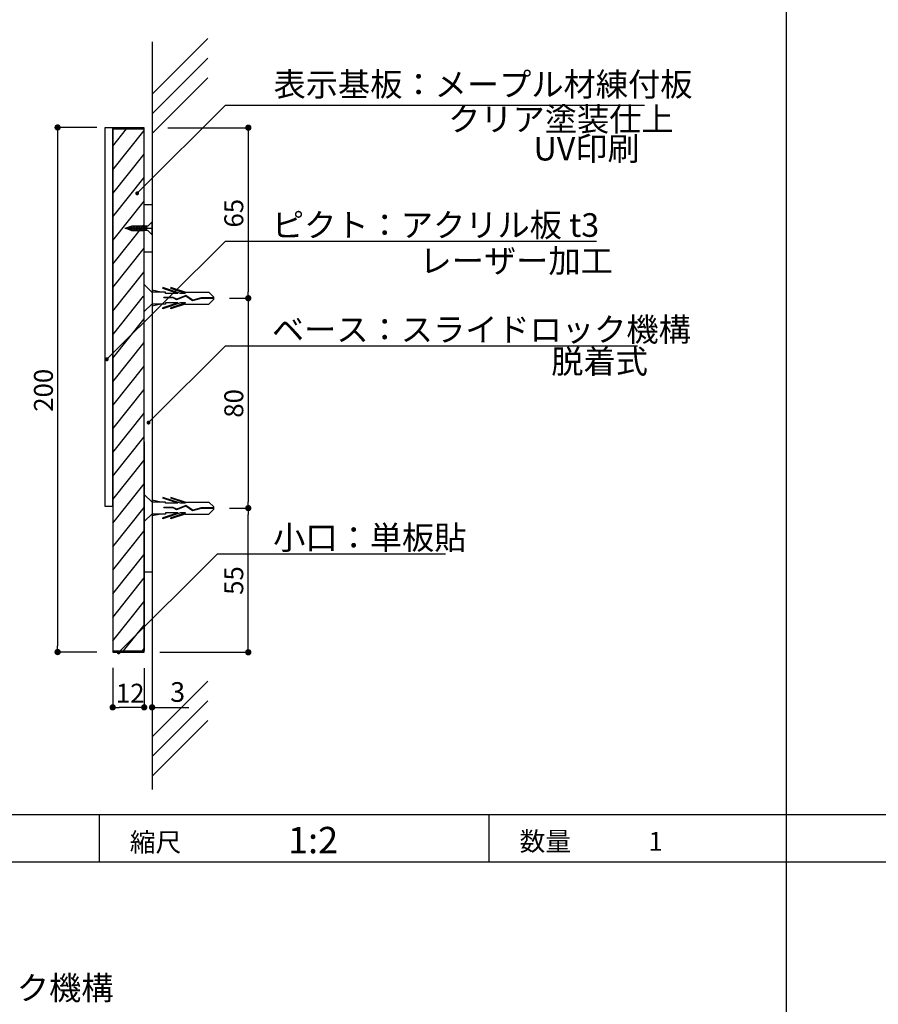
# Model space of a CAD drawing. Extents: x 3401 to 4242, y 1240 to 1834.
# Drawn here: x 3591 to 3700, y 1446 to 1571 of the extents above; entities that cross this region are included whole.
import ezdxf
from ezdxf.enums import TextEntityAlignment as Align

# ---------------------------------------------------------------- set-up
doc = ezdxf.new("R2010")
doc.units = 0
doc.layers.get('0').update_dxf_attribs({"linetype": 'CONTINUOUS'})
for name, color, linetype in [('ビス類', 3, 'CONTINUOUS'), ('壁', 6, 'CONTINUOUS'), ('寸法', 2, 'CONTINUOUS'), ('本体1', 7, 'CONTINUOUS'), ('本体2', 11, 'CONTINUOUS'), ('枠文字', 4, 'CONTINUOUS'), ('枠横ライン', 9, 'CONTINUOUS'), ('注釈', 2, 'CONTINUOUS')]:
    doc.layers.add(name, color=color, linetype=linetype)
doc.styles.add('角ゴ', font='txt.shx', dxfattribs={"bigfont": 'extfont.shx'})

# ---------------------------------------------------------------- blocks, each defined once
blk = doc.blocks.new('_DOT')
at = {"color": 0, "linetype": 'BYBLOCK'}
blk.add_line((-0.5, 0), (-1, 0), dxfattribs=at)
at = {"color": 0, "linetype": 'BYBLOCK', "const_width": 0.5}
blk.add_lwpolyline([(-0.25, 0, 1), (0.25, 0, 1)], format="xyb", close=True, dxfattribs=at)
blk = doc.blocks.new('*U1571')
at = {"layer": '寸法', "color": 2}
blk.add_text('65', height=2.4, rotation=90, dxfattribs=at).set_placement((3618.99, 1544.86))
blk = doc.blocks.new('*U1572')
at = {"layer": '寸法', "color": 2}
blk.add_text('55', height=2.4, rotation=90, dxfattribs=at).set_placement((3618.99, 1498.18))
blk = doc.blocks.new('*U1573')
at = {"layer": '寸法', "color": 2}
blk.add_text('80', height=2.4, rotation=90, dxfattribs=at).set_placement((3618.99, 1520.69))

msp = doc.modelspace()

# ---------------------------------------------------------------- linework, layer by layer
at = {"color": 2}
for p, q in [((3600.41, 1557.58), (3595.41, 1557.58)), ((3595.41, 1556.78), (3595.41, 1491.71)), ((3600.41, 1490.91), (3595.41, 1490.91)), ((3602.41, 1488.91), (3602.41, 1483.88)), ((3606.41, 1488.88), (3606.41, 1483.88)), ((3605.61, 1483.88), (3603.21, 1483.88))]:
    msp.add_line(p, q, dxfattribs=at)
at = {"color": 0, "linetype": 'BYBLOCK'}
for p, q in [((3595.41, 1557.18), (3595.41, 1556.78)), ((3605.7, 1549.38), (3605.87, 1549.56)), ((3601.83, 1528.29), (3602, 1528.46)), ((3607.13, 1520.24), (3607.31, 1520.42)), ((3595.41, 1491.31), (3595.41, 1491.71)), ((3603.35, 1491.06), (3603.52, 1491.24)), ((3602.81, 1483.88), (3603.21, 1483.88)), ((3606.01, 1483.88), (3605.61, 1483.88)), ((3606.01, 1483.88), (3605.61, 1483.88)), ((3607.81, 1483.88), (3608.21, 1483.88))]:
    msp.add_line(p, q, dxfattribs=at)
for points, const_width in [([(3595.41, 1557.38, 1), (3595.41, 1557.78, 1)], 0.4), ([(3605.61, 1549.29, 1), (3605.43, 1549.12, 1)], 0.25), ([(3601.74, 1528.2, 1), (3601.56, 1528.02, 1)], 0.25), ([(3607.04, 1520.15, 1), (3606.86, 1519.98, 1)], 0.25), ([(3595.41, 1491.11, 1), (3595.41, 1490.71, 1)], 0.4), ([(3603.26, 1490.97, 1), (3603.08, 1490.79, 1)], 0.25), ([(3602.61, 1483.88, 1), (3602.21, 1483.88, 1)], 0.4), ([(3606.21, 1483.88, 1), (3606.61, 1483.88, 1)], 0.4), ([(3606.21, 1483.88, 1), (3606.61, 1483.88, 1)], 0.4), ([(3607.61, 1483.88, 1), (3607.21, 1483.88, 1)], 0.4)]:
    msp.add_lwpolyline(points, format="xyb", close=True, dxfattribs=dict(at, const_width=const_width))
at = {"layer": 'ビス類', "color": 3, "linetype": 'CONTINUOUS'}
for p, q in [((3606.85, 1545.04), (3607.41, 1545.6)), ((3607.41, 1543.94), (3607.41, 1545.6)), ((3603.96, 1544.77), (3607.41, 1544.77)), ((3604.09, 1544.76), (3604.83, 1545.04)), ((3604.09, 1544.76), (3604.83, 1544.49)), ((3606.85, 1545.04), (3604.83, 1545.04)), ((3606.85, 1544.49), (3604.83, 1544.49)), ((3606.85, 1544.49), (3607.41, 1543.94)), ((3608.5, 1536.63), (3607.41, 1536.88)), ((3608.78, 1537.25), (3608.78, 1537.13)), ((3611.03, 1536.49), (3608.78, 1537.25)), ((3610.67, 1536.49), (3608.78, 1537.13)), ((3609.78, 1537.25), (3609.78, 1537.13)), ((3611.6, 1536.63), (3609.78, 1537.25)), ((3611.67, 1536.49), (3609.78, 1537.13)), ((3609.12, 1536.63), (3607.41, 1536.63)), ((3610.08, 1535.98), (3608.92, 1535.98)), ((3608.92, 1535.91), (3608.92, 1535.98)), ((3610.07, 1535.91), (3608.92, 1535.91)), ((3609.12, 1536.49), (3609.12, 1536.63)), ((3610.67, 1536.49), (3609.12, 1536.49)), ((3610.53, 1535.66), (3610.07, 1535.91)), ((3610.54, 1535.74), (3610.08, 1535.98)), ((3611.68, 1536.12), (3610.53, 1535.66)), ((3611.68, 1536.12), (3610.53, 1535.66)), ((3611.68, 1536.21), (3610.54, 1535.74)), ((3611.67, 1536.49), (3611.03, 1536.49)), ((3611.6, 1536.63), (3614.63, 1536.63)), ((3612.58, 1535.62), (3611.68, 1536.21)), ((3612.56, 1535.54), (3611.68, 1536.12)), ((3613.64, 1535.85), (3612.56, 1535.54)), ((3613.63, 1535.92), (3612.58, 1535.62)), ((3615.24, 1535.92), (3613.63, 1535.92)), ((3615.24, 1535.85), (3613.64, 1535.85)), ((3615.24, 1536.03), (3614.63, 1536.63)), ((3615.24, 1535.74), (3614.63, 1535.13)), ((3615.24, 1535.74), (3615.24, 1536.03)), ((3609.12, 1535.13), (3607.41, 1535.13)), ((3608.5, 1535.13), (3607.41, 1534.88)), ((3610.67, 1535.28), (3608.78, 1534.64)), ((3611.03, 1535.28), (3608.78, 1534.51)), ((3608.78, 1534.51), (3608.78, 1534.64)), ((3610.67, 1535.28), (3609.12, 1535.28)), ((3609.12, 1535.28), (3609.12, 1535.13)), ((3611.67, 1535.28), (3609.78, 1534.64)), ((3611.6, 1535.13), (3609.78, 1534.51)), ((3609.78, 1534.51), (3609.78, 1534.64)), ((3611.67, 1535.28), (3611.03, 1535.28)), ((3611.6, 1535.13), (3614.63, 1535.13)), ((3608.78, 1510.57), (3608.78, 1510.45)), ((3611.03, 1509.81), (3608.78, 1510.57)), ((3610.67, 1509.81), (3608.78, 1510.45)), ((3609.78, 1510.57), (3609.78, 1510.45)), ((3611.6, 1509.95), (3609.78, 1510.57)), ((3611.67, 1509.81), (3609.78, 1510.45)), ((3608.5, 1509.95), (3607.41, 1510.21)), ((3609.12, 1509.95), (3607.41, 1509.95)), ((3610.08, 1509.3), (3608.92, 1509.3)), ((3608.92, 1509.23), (3608.92, 1509.3)), ((3610.07, 1509.23), (3608.92, 1509.23)), ((3609.12, 1509.81), (3609.12, 1509.95)), ((3610.67, 1509.81), (3609.12, 1509.81)), ((3610.53, 1508.98), (3610.07, 1509.23)), ((3610.54, 1509.06), (3610.08, 1509.3)), ((3611.68, 1509.45), (3610.53, 1508.98)), ((3611.68, 1509.45), (3610.53, 1508.98)), ((3611.68, 1509.53), (3610.54, 1509.06)), ((3611.67, 1509.81), (3611.03, 1509.81)), ((3611.6, 1509.95), (3614.63, 1509.95)), ((3612.58, 1508.94), (3611.68, 1509.53)), ((3612.56, 1508.86), (3611.68, 1509.45)), ((3613.64, 1509.17), (3612.56, 1508.86)), ((3613.63, 1509.24), (3612.58, 1508.94)), ((3615.24, 1509.24), (3613.63, 1509.24)), ((3615.24, 1509.17), (3613.64, 1509.17)), ((3615.24, 1509.35), (3614.63, 1509.95)), ((3615.24, 1509.06), (3615.24, 1509.35)), ((3609.12, 1508.45), (3607.41, 1508.45)), ((3608.5, 1508.45), (3607.41, 1508.2)), ((3610.67, 1508.6), (3608.78, 1507.96)), ((3611.03, 1508.6), (3608.78, 1507.84)), ((3608.78, 1507.84), (3608.78, 1507.96)), ((3610.67, 1508.6), (3609.12, 1508.6)), ((3609.12, 1508.6), (3609.12, 1508.45)), ((3611.67, 1508.6), (3609.78, 1507.96)), ((3611.6, 1508.45), (3609.78, 1507.84)), ((3609.78, 1507.84), (3609.78, 1507.96)), ((3611.67, 1508.6), (3611.03, 1508.6)), ((3611.6, 1508.45), (3614.63, 1508.45)), ((3615.24, 1509.06), (3614.63, 1508.45))]:
    msp.add_line(p, q, dxfattribs=at)
at = {"layer": 'ビス類', "color": 3}
for p, q in [((3604.83, 1545.04), (3604.09, 1544.76)), ((3604.09, 1544.76), (3604.79, 1544.5)), ((3604.79, 1544.5), (3604.79, 1544.49)), ((3604.79, 1544.49), (3606.35, 1544.49)), ((3606.35, 1545.04), (3604.83, 1545.04))]:
    msp.add_line(p, q, dxfattribs=at)
at = {"layer": 'ビス類', "linetype": 'BYBLOCK'}
for p, q in [((3604.27, 1544.83), (3604.26, 1544.7)), ((3604.46, 1544.9), (3604.43, 1544.64)), ((3604.66, 1544.98), (3604.61, 1544.57)), ((3604.85, 1545.04), (3604.79, 1544.49)), ((3605.04, 1545.04), (3604.97, 1544.49)), ((3605.04, 1545.04), (3604.97, 1544.49)), ((3605.22, 1545.04), (3605.16, 1544.49)), ((3605.41, 1545.04), (3605.34, 1544.49)), ((3605.59, 1545.04), (3605.53, 1544.49)), ((3605.78, 1545.04), (3605.71, 1544.49)), ((3605.78, 1545.04), (3605.71, 1544.49)), ((3605.96, 1545.04), (3605.9, 1544.49)), ((3606.15, 1545.04), (3606.08, 1544.49)), ((3606.33, 1545.04), (3606.27, 1544.49)), ((3606.52, 1545.04), (3606.46, 1544.49)), ((3606.7, 1545.04), (3606.64, 1544.49))]:
    msp.add_line(p, q, dxfattribs=at)
at = {"layer": '壁'}
for p, q in [((3614.48, 1568.88), (3607.41, 1561.81)), ((3607.41, 1568.45), (3607.41, 1473.46)), ((3614.48, 1566.38), (3607.41, 1559.31)), ((3614.48, 1563.88), (3607.41, 1556.81)), ((3614.48, 1487.19), (3607.41, 1480.12)), ((3614.48, 1484.69), (3607.41, 1477.62)), ((3614.48, 1482.19), (3607.41, 1475.12))]:
    msp.add_line(p, q, dxfattribs=at)
at = {"layer": '寸法', "color": 2, "linetype": 'CONTINUOUS'}
for p, q in [((3609.41, 1557.55), (3619.63, 1557.55)), ((3619.63, 1556.75), (3619.63, 1536.68)), ((3617.24, 1535.88), (3619.63, 1535.88)), ((3617.24, 1535.88), (3619.63, 1535.88)), ((3619.63, 1535.08), (3619.63, 1510)), ((3617.24, 1509.2), (3619.63, 1509.2)), ((3617.24, 1509.2), (3619.63, 1509.2)), ((3619.63, 1491.68), (3619.63, 1508.4)), ((3608.41, 1490.88), (3619.63, 1490.88))]:
    msp.add_line(p, q, dxfattribs=at)
at = {"layer": '寸法', "color": 2}
for p, q in [((3606.41, 1488.88), (3606.41, 1483.88)), ((3607.41, 1488.88), (3607.41, 1483.88)), ((3605.61, 1483.88), (3604.81, 1483.88)), ((3608.21, 1483.88), (3612.07, 1483.88))]:
    msp.add_line(p, q, dxfattribs=at)
at = {"layer": '本体1', "color": 3, "linetype": 'CONTINUOUS'}
for p, q in [((3607.41, 1536.62), (3606.41, 1537.63)), ((3607.41, 1535.16), (3606.41, 1534.17)), ((3607.41, 1509.94), (3606.41, 1510.95)), ((3607.41, 1508.49), (3606.41, 1507.5))]:
    msp.add_line(p, q, dxfattribs=at)
at = {"layer": '本体2'}
for p, q in [((3602.41, 1557.55), (3601.41, 1557.55)), ((3601.41, 1557.55), (3601.41, 1509.45)), ((3602.41, 1509.45), (3602.41, 1557.58)), ((3601.41, 1509.45), (3602.41, 1509.45))]:
    msp.add_line(p, q, dxfattribs=at)
at = {"layer": '枠横ライン'}
for p, q in [((3687.93, 1814.21), (3687.93, 1296.41)), ((4221.93, 1470.21), (3420.93, 1470.21)), ((3600.72, 1464.21), (3600.72, 1470.21)), ((3650.23, 1464.21), (3650.23, 1470.21)), ((4221.93, 1464.21), (3420.93, 1464.21))]:
    msp.add_line(p, q, dxfattribs=at)
at = {"layer": '注釈', "color": 2, "linetype": 'BYBLOCK'}
for p, q in [((3605.87, 1549.56), (3616.75, 1560.43)), ((3616.75, 1560.43), (3617.95, 1560.43)), ((3602, 1528.46), (3616.75, 1543.14)), ((3616.75, 1543.14), (3617.95, 1543.14)), ((3607.31, 1520.42), (3616.75, 1529.82)), ((3616.75, 1529.82), (3617.95, 1529.82)), ((3603.52, 1491.24), (3615.7, 1503.38)), ((3615.7, 1503.38), (3616.9, 1503.38))]:
    msp.add_line(p, q, dxfattribs=at)
at = {"layer": '注釈', "color": 2, "linetype": 'CONTINUOUS'}
msp.add_line((3616.75, 1560.43), (3669.95, 1560.43), dxfattribs=at)
at = {"layer": '注釈', "color": 7}
for p, q in [((3602.41, 1557.55), (3602.41, 1490.88)), ((3606.41, 1557.55), (3602.41, 1557.55)), ((3606.41, 1557.55), (3606.41, 1557.52)), ((3606.41, 1490.88), (3606.41, 1557.52)), ((3602.41, 1490.88), (3606.41, 1490.88))]:
    msp.add_line(p, q, dxfattribs=at)
at = {"layer": '注釈'}
for p, q in [((3602.41, 1557.41), (3606.41, 1557.41)), ((3616.75, 1543.14), (3663.85, 1543.14)), ((3602.41, 1491.08), (3606.41, 1491.08))]:
    msp.add_line(p, q, dxfattribs=at)
at = {"layer": '注釈', "linetype": 'BYBLOCK'}
for p, q in [((3602.41, 1555.19), (3604.18, 1557.41)), ((3602.41, 1552.2), (3606.41, 1557.2)), ((3602.41, 1549.2), (3606.41, 1554.2)), ((3602.41, 1549.2), (3606.41, 1554.2)), ((3602.41, 1546.21), (3606.41, 1551.21)), ((3602.41, 1543.22), (3606.41, 1548.22)), ((3602.41, 1540.22), (3606.41, 1545.22)), ((3602.41, 1537.23), (3606.41, 1542.23)), ((3602.41, 1534.24), (3606.41, 1539.24)), ((3602.41, 1531.24), (3606.3, 1536.13)), ((3602.41, 1528.25), (3606.41, 1533.25)), ((3602.41, 1525.26), (3606.41, 1530.26)), ((3616.75, 1529.82), (3669.07, 1529.82)), ((3602.41, 1522.26), (3606.41, 1527.26)), ((3602.41, 1519.27), (3606.41, 1524.27)), ((3602.41, 1516.28), (3606.41, 1521.28)), ((3602.41, 1513.28), (3606.41, 1518.28)), ((3602.41, 1510.29), (3606.41, 1515.29)), ((3602.41, 1507.3), (3606.41, 1512.3)), ((3602.41, 1504.3), (3606.41, 1509.3)), ((3602.41, 1501.31), (3606.41, 1506.31)), ((3602.41, 1498.32), (3606.41, 1503.32)), ((3615.7, 1503.38), (3644.66, 1503.38)), ((3602.41, 1495.32), (3606.41, 1500.32)), ((3602.41, 1492.33), (3606.41, 1497.33)), ((3603.8, 1491.08), (3606.41, 1494.34)), ((3606.2, 1491.08), (3606.41, 1491.34))]:
    msp.add_line(p, q, dxfattribs=at)
at = {"layer": '注釈', "color": 11}
for p, q in [((3606.41, 1547.77), (3607.41, 1547.77)), ((3606.41, 1541.77), (3607.41, 1541.77)), ((3606.41, 1501.11), (3607.41, 1501.11))]:
    msp.add_line(p, q, dxfattribs=at)
at = {"layer": '注釈', "color": 3, "linetype": 'CONTINUOUS'}
for p, q in [((3606.41, 1534.17), (3606.41, 1537.63)), ((3606.41, 1507.5), (3606.41, 1510.95))]:
    msp.add_line(p, q, dxfattribs=at)
at = {"layer": '注釈', "color": 7, "linetype": 'CONTINUOUS'}
msp.add_line((3606.41, 1517.62), (3606.41, 1491.11), dxfattribs=at)

# ---------------------------------------------------------------- block references
for name in ['*U1571', '*U1573', '*U1572']:
    msp.add_blockref(name, (0, 0))
at = {"layer": '寸法', "color": 2, "linetype": 'CONTINUOUS', "xscale": 0.8, "yscale": 0.8, "zscale": 0.8}
for p, rotation in [((3619.63, 1557.55), 90), ((3619.63, 1535.88), 270), ((3619.63, 1535.88), 90), ((3619.63, 1509.2), 270), ((3619.63, 1509.2), 90), ((3619.63, 1490.88), 270)]:
    msp.add_blockref('_DOT', p, dxfattribs=dict(at, rotation=rotation))

# ---------------------------------------------------------------- texts
at = {"color": 2, "style": '角ゴ'}
msp.add_text('200', height=2.4, rotation=90, dxfattribs=at).set_placement((3594.81, 1521.45))
msp.add_text('12', height=2.4, dxfattribs=at).set_placement((3602.81, 1484.48))
at = {"layer": '寸法', "color": 2, "style": '角ゴ'}
msp.add_text('3', height=2.5, dxfattribs=at).set_placement((3609.71, 1484.58))
at = {"layer": '枠文字', "style": '角ゴ'}
for s, p in [('縮尺', (3604.58, 1465.54)), ('数量\u3000\u3000\u30001', (3654.08, 1465.65))]:
    msp.add_text(s, height=2.4, dxfattribs=at).set_placement(p)
msp.add_text('1:2', height=3.36, dxfattribs=at).set_placement((3627.86, 1465.33), align=Align.CENTER)
at = {"layer": '注釈', "color": 2, "linetype": 'CONTINUOUS', "style": '角ゴ'}
for s, p in [('表示基板：メープル材練付板', (3622.84, 1561.55)), ('クリア塗装仕上', (3645.01, 1557.13)), ('UV印刷', (3655.86, 1553.38)), ('ベース：スライドロック機構', (3622.63, 1530.4)), ('脱着式', (3658.11, 1526.33)), ('小口：単板貼', (3622.78, 1503.95)), ('ベース：スライドロック機構', (3549.3, 1446.71))]:
    msp.add_text(s, height=3, dxfattribs=at).set_placement(p)
at = {"layer": '注釈', "color": 2, "style": '角ゴ'}
msp.add_text('ピクト：アクリル板 t3', height=3, dxfattribs=at).set_placement((3622.63, 1543.68))
at = {"layer": '注釈', "style": '角ゴ'}
msp.add_text('レーザー加工', height=3, dxfattribs=at).set_placement((3641.38, 1539.13))

doc.saveas('drawing.dxf')
